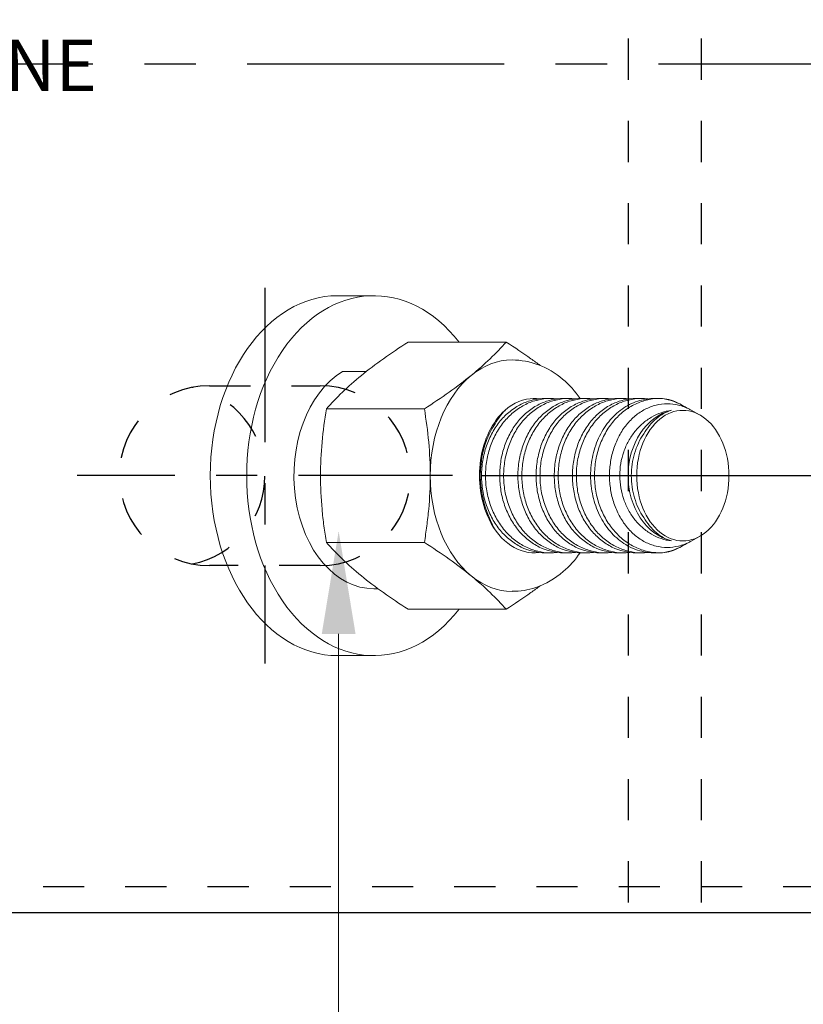
# Model space of a CAD drawing. Units: inches. Extents: x -1105 to 4088, y -331 to 843.
# Drawn here: x 3139 to 3141, y 332 to 335 of the extents above; entities that cross this region are included whole.
import ezdxf
from ezdxf import colors
from ezdxf.entities.mleader import LeaderData, LeaderLine
from ezdxf.math import Vec2, Vec3

# ---------------------------------------------------------------- set-up
doc = ezdxf.new("R2010")
doc.units = ezdxf.units.IN
doc.header["$LTSCALE"] = 0.5
doc.header["$MEASUREMENT"] = 0
for name, pattern in [('CENTER', [2, 1.25, -0.25, 0.25, -0.25]), ('CENTER2', [1.125, 0.75, -0.125, 0.125, -0.125]), ('HIDDEN', [0.375, 0.25, -0.125])]:
    doc.linetypes.add(name, pattern=pattern)
doc.layers.get('Defpoints').update_dxf_attribs({"color": 8})
for name, color, linetype in [('CRL_ALUMINUM', 4, 'Continuous'), ('CRL_CENTERLINE', 2, 'CENTER'), ('CRL_DIMS', 74, 'Continuous'), ('CRL_DIMS @ 2', 74, 'Continuous'), ('CRL_DIMS_CNTR', 2, 'CENTER2'), ('CRL_EXTRUSION', 6, 'Continuous'), ('CRL_FASTENER', 9, 'Continuous')]:
    doc.layers.add(name, color=color, linetype=linetype)
doc.layers.add('Dimensions', color=74, linetype='Continuous', lineweight=9)
doc.layers.add('Dimensions @ 16', color=74, linetype='Continuous', lineweight=9)
doc.styles.get("Standard").update_dxf_attribs({"font": 'arial.ttf'})
doc.dimstyles.new('DIMS$0', dxfattribs={"dimtxt": 0.09375, "dimasz": 0.125, "dimexe": 0.125, "dimexo": 0.0625, "dimgap": 0.0625, "dimtad": 1, "dimdec": 4, "dimzin": 3, "dimdsep": 46, "dimlunit": 4, "dimtxsty": 'Standard', "dimblk": 'ARCHTICK', "dimcen": 0, "dimclrd": 256, "dimclre": 256, "dimclrt": 2, "dimazin": 0, "dimtfac": 1, "dimtdec": 4, "dimtofl": 0, "dimtmove": 0, "dimatfit": 3, "dimfxl": 0.125, "dimtfill": 1, "dimfrac": 2, "dimtolj": 1, "dimtzin": 0, "dimlwd": -1, "dimlwe": -1, "dimarcsym": 0})

# ---------------------------------------------------------------- blocks, each defined once
blk = doc.blocks.new('*U963')
at = {"color": 0, "linetype": 'Continuous', "lineweight": 0, "extrusion": (1.11022e-16, 1, -2.22045e-16)}
for p, q in [((0.0884, 0.4375), (0, 0.4375)), ((0.41, 0.3248), (0.1717, 0.3248)), ((0.0122, 0.253), (0.0697, 0.253)), ((0.5054, 0.1875), (0.5173, 0.1875)), ((0.5496, 0.1875), (0.5615, 0.1875)), ((0.5938, 0.1875), (0.6057, 0.1875)), ((0.6379, 0.1875), (0.6499, 0.1875)), ((0.6821, 0.1875), (0.6941, 0.1875)), ((0.7263, 0.1875), (0.7383, 0.1875)), ((0.7705, 0.1875), (0.7825, 0.1875)), ((0.839, 0.1707), (0.8319, 0.1746)), ((0.2111, 0.1624), (-0.0272, 0.1624)), ((0.8805, 0.1477), (0.8597, 0.1593)), ((0.2111, -0.1624), (-0.0272, -0.1624)), ((0.8805, -0.1477), (0.8597, -0.1593)), ((0.5054, -0.1875), (0.5173, -0.1875)), ((0.5496, -0.1875), (0.5615, -0.1875)), ((0.5938, -0.1875), (0.6057, -0.1875)), ((0.6379, -0.1875), (0.6499, -0.1875)), ((0.6821, -0.1875), (0.6941, -0.1875)), ((0.7263, -0.1875), (0.7383, -0.1875)), ((0.7263, -0.1875), (0.7383, -0.1875)), ((0.7705, -0.1875), (0.7825, -0.1875)), ((0.8397, -0.1703), (0.8319, -0.1746)), ((0.0884, -0.275), (0.0987, -0.275)), ((0.41, -0.3248), (0.1717, -0.3248)), ((0.0884, -0.4375), (0, -0.4375))]:
    blk.add_line(p, q, dxfattribs=at)
at = {"color": 0, "linetype": 'Continuous', "lineweight": 0}
for centre, major_axis, ratio, start_param, end_param in [((0.0884, 0), (0, -0.4375), 0.707107, 2.407304, 7.017474), ((0, 0), (0, -0.4375), 0.707107, 3.141593, 6.283185), ((0.4243, 0), (0, 0.2813), 0.707107, 0, 0.523599), ((0.0884, 0), (0, 0.275), 0.707107, 0.40259, 3.141593), ((0.4243, 0), (0, 0.2813), 0.707107, 0.523599, 1.570796), ((0.4777, 0), (0, 0.1875), 0.707107, 0, 0.561183), ((0.4777, 0), (0, 0.1875), 0.707107, 6.187363, 6.283185), ((0.7836, 0), (0, -0.1875), 0.707107, 2.769066, 3.0943), ((0.4777, 0), (0, 0.1875), 0.707107, 0.561183, 2.171945), ((0.8383, 0), (0, -0.1621), 0.813733, 3.343571, 6.081207), ((0.8397, 0), (0, -0.1586), 0.707107, 1.570796, 4.712389), ((0.476, 0), (0, -0.1822), 0.707107, 3.948363, 5.31411), ((0.7499, 0), (0, -0.1621), 0.813733, 3.856301, 3.85632), ((0.8397, 0), (0, -0.1586), 0.707107, 4.712389, 7.853982), ((0.4243, 0), (0, 0.2813), 0.707107, 1.570796, 2.617994), ((0.4777, 0), (0, 0.1875), 0.707107, 2.171945, 3.237416), ((0.7836, 0), (0, -0.1875), 0.707107, 0.047293, 0.372527), ((0.4243, 0), (0, 0.2813), 0.707107, 2.617994, 3.141593)]:
    blk.add_ellipse(centre, major_axis=major_axis, ratio=ratio, start_param=start_param, end_param=end_param, dxfattribs=at)
for points, knots in [([(0.1717, 0.3248), (0.1508, 0.3113), (0.1307, 0.2978), (0.0926, 0.2708), (0.0746, 0.2572), (0.0579, 0.2436)], [0.000000234, 0.000000234, 0.000000234, 0.000000234, 0.002074918, 0.002074918, 0.004149601, 0.004149601, 0.004149601, 0.004149601]), ([(0.3249, 0.2436), (0.3415, 0.2571), (0.3568, 0.2707), (0.3852, 0.2979), (0.398, 0.3114), (0.41, 0.3248)], [0.004149601, 0.004149601, 0.004149601, 0.004149601, 0.00620614, 0.00620614, 0.008262679, 0.008262679, 0.008262679, 0.008262679]), ([(0.41, 0.3248), (0.4309, 0.3113), (0.451, 0.2978), (0.4778, 0.2788), (0.4854, 0.2733), (0.4928, 0.2678)], [0.000000234, 0.000000234, 0.000000234, 0.000000234, 0.002074918, 0.002074918, 0.002920305, 0.002920305, 0.002920305, 0.002920305]), ([(0.4243, 0.2812), (0.4463, 0.2812), (0.4682, 0.2771), (0.5101, 0.2613), (0.53, 0.2492), (0.5636, 0.2209), (0.5778, 0.2049), (0.59, 0.1874)], [1.5707963, 1.5707963, 1.5707963, 1.5707963, 1.8319952, 1.8319952, 2.1078706, 2.1078706, 2.3641691, 2.3641691, 2.3641691, 2.3641691]), ([(0.0579, 0.2436), (0.0413, 0.23), (0.026, 0.2164), (-0.0024, 0.1892), (-0.0152, 0.1757), (-0.0272, 0.1624)], [0.004149601, 0.004149601, 0.004149601, 0.004149601, 0.00620614, 0.00620614, 0.008262679, 0.008262679, 0.008262679, 0.008262679]), ([(0.2111, 0.1624), (0.232, 0.1758), (0.2521, 0.1893), (0.2902, 0.2163), (0.3082, 0.2299), (0.3249, 0.2436)], [0.000000234, 0.000000234, 0.000000234, 0.000000234, 0.002074918, 0.002074918, 0.004149601, 0.004149601, 0.004149601, 0.004149601]), ([(0.5054, 0.1875), (0.4953, 0.1875), (0.485, 0.1863), (0.4653, 0.1816), (0.4556, 0.1781), (0.4368, 0.1688), (0.4278, 0.163), (0.411, 0.1496), (0.4031, 0.1418), (0.3886, 0.1244), (0.3822, 0.1149), (0.3709, 0.0946), (0.366, 0.0836), (0.3582, 0.0608), (0.3553, 0.0491), (0.3512, 0.0248), (0.3502, 0.0123), (0.3502, 0)], [0.034499327, 0.034499327, 0.034499327, 0.034499327, 0.035434472, 0.035434472, 0.03637214, 0.03637214, 0.037309807, 0.037309807, 0.038247474, 0.038247474, 0.039185142, 0.039185142, 0.040122809, 0.040122809, 0.041060476, 0.041060476, 0.041998144, 0.041998144, 0.041998144, 0.041998144]), ([(0.3598, 0), (0.3598, 0.0124), (0.3608, 0.0246), (0.3649, 0.0489), (0.368, 0.0609), (0.376, 0.0835), (0.3809, 0.0944), (0.3926, 0.1149), (0.3992, 0.1244), (0.4138, 0.1416), (0.4219, 0.1494), (0.4391, 0.163), (0.4481, 0.1687), (0.467, 0.178), (0.4769, 0.1815), (0.4968, 0.1863), (0.5069, 0.1875), (0.5225, 0.1875), (0.528, 0.1872), (0.5334, 0.1865)], [0.018015171, 0.018015171, 0.018015171, 0.018015171, 0.018953119, 0.018953119, 0.019891066, 0.019891066, 0.020829013, 0.020829013, 0.021766961, 0.021766961, 0.022704908, 0.022704908, 0.023642855, 0.023642855, 0.024580802, 0.024580802, 0.02551875, 0.02551875, 0.026022988, 0.026022988, 0.026022988, 0.026022988]), ([(0.5496, 0.1875), (0.5395, 0.1875), (0.5292, 0.1863), (0.5095, 0.1816), (0.4998, 0.1781), (0.481, 0.1688), (0.472, 0.163), (0.4552, 0.1496), (0.4473, 0.1418), (0.4328, 0.1244), (0.4264, 0.1149), (0.4151, 0.0946), (0.4102, 0.0836), (0.4024, 0.0608), (0.3994, 0.0491), (0.3954, 0.0248), (0.3944, 0.0123), (0.3944, 0)], [0.034499327, 0.034499327, 0.034499327, 0.034499327, 0.035434472, 0.035434472, 0.03637214, 0.03637214, 0.037309807, 0.037309807, 0.038247474, 0.038247474, 0.039185142, 0.039185142, 0.040122809, 0.040122809, 0.041060476, 0.041060476, 0.041998144, 0.041998144, 0.041998144, 0.041998144]), ([(0.4039, 0), (0.4039, 0.0124), (0.405, 0.0246), (0.4091, 0.0489), (0.4122, 0.0609), (0.4202, 0.0835), (0.4251, 0.0944), (0.4368, 0.1149), (0.4434, 0.1244), (0.458, 0.1416), (0.4661, 0.1494), (0.4833, 0.163), (0.4923, 0.1687), (0.5112, 0.178), (0.5211, 0.1815), (0.541, 0.1863), (0.5511, 0.1875), (0.5667, 0.1875), (0.5722, 0.1872), (0.5776, 0.1865)], [0.018015171, 0.018015171, 0.018015171, 0.018015171, 0.018953119, 0.018953119, 0.019891066, 0.019891066, 0.020829013, 0.020829013, 0.021766961, 0.021766961, 0.022704908, 0.022704908, 0.023642855, 0.023642855, 0.024580802, 0.024580802, 0.02551875, 0.02551875, 0.026022988, 0.026022988, 0.026022988, 0.026022988]), ([(0.5938, 0.1875), (0.5836, 0.1875), (0.5734, 0.1863), (0.5536, 0.1816), (0.544, 0.1781), (0.5252, 0.1688), (0.5162, 0.163), (0.4994, 0.1496), (0.4915, 0.1418), (0.477, 0.1244), (0.4706, 0.1149), (0.4593, 0.0946), (0.4544, 0.0836), (0.4466, 0.0608), (0.4436, 0.0491), (0.4396, 0.0248), (0.4386, 0.0123), (0.4386, 0)], [0.034499327, 0.034499327, 0.034499327, 0.034499327, 0.035434472, 0.035434472, 0.03637214, 0.03637214, 0.037309807, 0.037309807, 0.038247474, 0.038247474, 0.039185142, 0.039185142, 0.040122809, 0.040122809, 0.041060476, 0.041060476, 0.041998144, 0.041998144, 0.041998144, 0.041998144]), ([(0.4481, 0), (0.4481, 0.0124), (0.4492, 0.0246), (0.4533, 0.0489), (0.4564, 0.0609), (0.4644, 0.0835), (0.4693, 0.0944), (0.481, 0.1149), (0.4876, 0.1244), (0.5022, 0.1416), (0.5103, 0.1494), (0.5275, 0.163), (0.5365, 0.1687), (0.5553, 0.178), (0.5653, 0.1815), (0.5852, 0.1863), (0.5952, 0.1875), (0.6109, 0.1875), (0.6164, 0.1872), (0.6218, 0.1865)], [0.018015171, 0.018015171, 0.018015171, 0.018015171, 0.018953119, 0.018953119, 0.019891066, 0.019891066, 0.020829013, 0.020829013, 0.021766961, 0.021766961, 0.022704908, 0.022704908, 0.023642855, 0.023642855, 0.024580802, 0.024580802, 0.02551875, 0.02551875, 0.026022988, 0.026022988, 0.026022988, 0.026022988]), ([(0.6379, 0.1875), (0.6278, 0.1875), (0.6176, 0.1863), (0.5978, 0.1816), (0.5882, 0.1781), (0.5694, 0.1688), (0.5604, 0.163), (0.5436, 0.1496), (0.5357, 0.1418), (0.5212, 0.1244), (0.5148, 0.1149), (0.5035, 0.0946), (0.4986, 0.0836), (0.4908, 0.0608), (0.4878, 0.0491), (0.4838, 0.0248), (0.4828, 0.0123), (0.4828, 0)], [0.034499327, 0.034499327, 0.034499327, 0.034499327, 0.035434472, 0.035434472, 0.03637214, 0.03637214, 0.037309807, 0.037309807, 0.038247474, 0.038247474, 0.039185142, 0.039185142, 0.040122809, 0.040122809, 0.041060476, 0.041060476, 0.041998144, 0.041998144, 0.041998144, 0.041998144]), ([(0.4923, 0), (0.4923, 0.0124), (0.4934, 0.0246), (0.4975, 0.0489), (0.5006, 0.0609), (0.5086, 0.0835), (0.5135, 0.0944), (0.5252, 0.1149), (0.5318, 0.1244), (0.5464, 0.1416), (0.5545, 0.1494), (0.5717, 0.163), (0.5807, 0.1687), (0.5995, 0.178), (0.6095, 0.1815), (0.6294, 0.1863), (0.6394, 0.1875), (0.6551, 0.1875), (0.6606, 0.1872), (0.666, 0.1865)], [0.018015171, 0.018015171, 0.018015171, 0.018015171, 0.018953119, 0.018953119, 0.019891066, 0.019891066, 0.020829013, 0.020829013, 0.021766961, 0.021766961, 0.022704908, 0.022704908, 0.023642855, 0.023642855, 0.024580802, 0.024580802, 0.02551875, 0.02551875, 0.026022988, 0.026022988, 0.026022988, 0.026022988]), ([(0.6821, 0.1875), (0.672, 0.1875), (0.6618, 0.1863), (0.642, 0.1816), (0.6324, 0.1781), (0.6136, 0.1688), (0.6046, 0.163), (0.5878, 0.1496), (0.5799, 0.1418), (0.5654, 0.1244), (0.559, 0.1149), (0.5477, 0.0946), (0.5428, 0.0836), (0.535, 0.0608), (0.532, 0.0491), (0.528, 0.0248), (0.527, 0.0123), (0.527, 0)], [0.034499327, 0.034499327, 0.034499327, 0.034499327, 0.035434472, 0.035434472, 0.03637214, 0.03637214, 0.037309807, 0.037309807, 0.038247474, 0.038247474, 0.039185142, 0.039185142, 0.040122809, 0.040122809, 0.041060476, 0.041060476, 0.041998144, 0.041998144, 0.041998144, 0.041998144]), ([(0.5365, 0), (0.5365, 0.0124), (0.5376, 0.0246), (0.5417, 0.0489), (0.5448, 0.0609), (0.5528, 0.0835), (0.5577, 0.0944), (0.5694, 0.1149), (0.576, 0.1244), (0.5906, 0.1416), (0.5987, 0.1494), (0.6159, 0.163), (0.6249, 0.1687), (0.6437, 0.178), (0.6537, 0.1815), (0.6736, 0.1863), (0.6836, 0.1875), (0.6993, 0.1875), (0.7048, 0.1872), (0.7102, 0.1865)], [0.018015171, 0.018015171, 0.018015171, 0.018015171, 0.018953119, 0.018953119, 0.019891066, 0.019891066, 0.020829013, 0.020829013, 0.021766961, 0.021766961, 0.022704908, 0.022704908, 0.023642855, 0.023642855, 0.024580802, 0.024580802, 0.02551875, 0.02551875, 0.026022988, 0.026022988, 0.026022988, 0.026022988]), ([(0.7263, 0.1875), (0.7162, 0.1875), (0.706, 0.1863), (0.6862, 0.1816), (0.6766, 0.1781), (0.6578, 0.1688), (0.6488, 0.163), (0.632, 0.1496), (0.6241, 0.1418), (0.6096, 0.1244), (0.6032, 0.1149), (0.5919, 0.0946), (0.587, 0.0836), (0.5792, 0.0608), (0.5762, 0.0491), (0.5722, 0.0248), (0.5712, 0.0123), (0.5712, 0)], [0.034499327, 0.034499327, 0.034499327, 0.034499327, 0.035434472, 0.035434472, 0.03637214, 0.03637214, 0.037309807, 0.037309807, 0.038247474, 0.038247474, 0.039185142, 0.039185142, 0.040122809, 0.040122809, 0.041060476, 0.041060476, 0.041998144, 0.041998144, 0.041998144, 0.041998144]), ([(0.5807, 0), (0.5807, 0.0124), (0.5817, 0.0246), (0.5859, 0.0489), (0.589, 0.0609), (0.597, 0.0835), (0.6019, 0.0944), (0.6136, 0.1149), (0.6202, 0.1244), (0.6348, 0.1416), (0.6429, 0.1494), (0.66, 0.163), (0.6691, 0.1687), (0.6879, 0.178), (0.6979, 0.1815), (0.7178, 0.1863), (0.7278, 0.1875), (0.7435, 0.1875), (0.749, 0.1872), (0.7544, 0.1865)], [0.018015171, 0.018015171, 0.018015171, 0.018015171, 0.018953119, 0.018953119, 0.019891066, 0.019891066, 0.020829013, 0.020829013, 0.021766961, 0.021766961, 0.022704908, 0.022704908, 0.023642855, 0.023642855, 0.024580802, 0.024580802, 0.02551875, 0.02551875, 0.02602299, 0.02602299, 0.02602299, 0.02602299]), ([(0.7705, 0.1875), (0.7586, 0.1875), (0.7465, 0.1858), (0.7282, 0.1806), (0.7216, 0.1782), (0.7087, 0.1723), (0.7024, 0.1688), (0.6841, 0.1569), (0.6731, 0.1471), (0.658, 0.1297), (0.6533, 0.1234), (0.6447, 0.1103), (0.6408, 0.1035), (0.6337, 0.0891), (0.6306, 0.0815), (0.6251, 0.066), (0.6205, 0.0501), (0.6177, 0.0337), (0.6159, 0.0169), (0.6154, 0.0084), (0.6154, 0)], [0.002727163, 0.002727163, 0.002727163, 0.002727163, 0.003835115, 0.003835115, 0.004474092, 0.004474092, 0.00511307, 0.00511307, 0.006391024, 0.006391024, 0.007030001, 0.007030001, 0.007668978, 0.007668978, 0.008307956, 0.008307956, 0.008946933, 0.00958591, 0.00958591, 0.010224887, 0.010224887, 0.010224887, 0.010224887]), ([(0.6249, 0), (0.6249, 0.0127), (0.626, 0.0256), (0.6304, 0.0505), (0.6336, 0.0626), (0.6422, 0.0861), (0.6475, 0.0971), (0.6597, 0.1178), (0.6668, 0.1275), (0.6822, 0.1449), (0.6906, 0.1525), (0.7086, 0.1658), (0.7182, 0.1715), (0.7378, 0.1801), (0.7479, 0.1833), (0.7688, 0.1872), (0.7793, 0.1879), (0.7899, 0.1873)], [0.0077403, 0.0077403, 0.0077403, 0.0077403, 0.008706196, 0.008706196, 0.009672093, 0.009672093, 0.01063799, 0.01063799, 0.011603887, 0.011603887, 0.012569783, 0.012569783, 0.01353568, 0.01353568, 0.014501577, 0.014501577, 0.015467474, 0.015467474, 0.015467474, 0.015467474]), ([(0.6613, 0), (0.6613, 0.0116), (0.6622, 0.0229), (0.6658, 0.0454), (0.6685, 0.0565), (0.6756, 0.0777), (0.6799, 0.0877), (0.6902, 0.1067), (0.6961, 0.1157), (0.7091, 0.1317), (0.7162, 0.139), (0.7316, 0.1517), (0.7397, 0.157), (0.7566, 0.1657), (0.7655, 0.169), (0.7835, 0.1734), (0.7926, 0.1745), (0.811, 0.1745), (0.8203, 0.1734), (0.8383, 0.169), (0.8471, 0.1657), (0.857, 0.1607), (0.8584, 0.16), (0.8597, 0.1593)], [0.018005706, 0.018005706, 0.018005706, 0.018005706, 0.018876031, 0.018876031, 0.019746356, 0.019746356, 0.020616681, 0.020616681, 0.021487006, 0.021487006, 0.022357331, 0.022357331, 0.023227656, 0.023227656, 0.024097981, 0.024097981, 0.024968306, 0.024968306, 0.025838631, 0.025838631, 0.026708956, 0.026708956, 0.026846625, 0.026846625, 0.026846625, 0.026846625]), ([(0.8499, 0.1641), (0.8484, 0.1651), (0.8469, 0.1661), (0.8282, 0.1775), (0.8093, 0.1844), (0.7899, 0.1873)], [0.012047934, 0.012047934, 0.012047934, 0.012047934, 0.012205386, 0.012205386, 0.01394769, 0.01394769, 0.01394769, 0.01394769]), ([(-0.0272, 0.1624), (-0.0316, 0.1357), (-0.0352, 0.1085), (-0.0402, 0.0543), (-0.0415, 0.0272), (-0.0415, 0)], [0.00716839, 0.00716839, 0.00716839, 0.00716839, 0.00925156, 0.00925156, 0.01133473, 0.01133473, 0.01133473, 0.01133473]), ([(0.2255, 0), (0.2255, 0.0272), (0.2241, 0.0543), (0.2192, 0.1085), (0.2155, 0.1357), (0.2111, 0.1624)], [0.017656054, 0.017656054, 0.017656054, 0.017656054, 0.019721418, 0.019721418, 0.021786781, 0.021786781, 0.021786781, 0.021786781]), ([(0.8118, 0.1588), (0.8035, 0.1578), (0.7952, 0.1558), (0.7791, 0.1503), (0.7713, 0.1468), (0.7563, 0.1381), (0.7489, 0.1328), (0.7354, 0.1212), (0.7291, 0.1146), (0.7175, 0.1003), (0.7122, 0.0924), (0.703, 0.0758), (0.6992, 0.0671), (0.6928, 0.0487), (0.6903, 0.0391), (0.6871, 0.0198), (0.6863, 0.01), (0.6863, 0)], [0.001028313, 0.001028313, 0.001028313, 0.001028313, 0.001777954, 0.001777954, 0.002527595, 0.002527595, 0.003277237, 0.003277237, 0.004026878, 0.004026878, 0.004776519, 0.004776519, 0.00552616, 0.00552616, 0.006275801, 0.006275801, 0.007025442, 0.007025442, 0.007025442, 0.007025442]), ([(0.7446, 0.1017), (0.7488, 0.109), (0.7536, 0.1158), (0.7638, 0.1282), (0.7693, 0.1337), (0.7807, 0.1433), (0.7867, 0.1475), (0.7991, 0.1543), (0.8054, 0.157), (0.8118, 0.1588)], [0.002359448, 0.002359448, 0.002359448, 0.002359448, 0.003071418, 0.003071418, 0.003783388, 0.003783388, 0.004495357, 0.004495357, 0.005207327, 0.005207327, 0.005207327, 0.005207327]), ([(0.7144, 0), (0.7144, 0.0092), (0.715, 0.0185), (0.7176, 0.0368), (0.7196, 0.0456), (0.7247, 0.0629), (0.728, 0.0714), (0.7355, 0.0873), (0.7398, 0.0947), (0.7446, 0.1017)], [0.004819277, 0.004819277, 0.004819277, 0.004819277, 0.00552028, 0.00552028, 0.006221283, 0.006221283, 0.006922285, 0.006922285, 0.007623288, 0.007623288, 0.007623288, 0.007623288]), ([(-0.0415, 0), (-0.0415, -0.0272), (-0.0402, -0.0544), (-0.0365, -0.0952), (-0.0349, -0.1088), (-0.0314, -0.1358), (-0.0294, -0.1491), (-0.0272, -0.1624)], [0.01133473, 0.01133473, 0.01133473, 0.01133473, 0.013416787, 0.013416787, 0.014457815, 0.014457815, 0.015498843, 0.015498843, 0.015498843, 0.015498843]), ([(0.2111, -0.1624), (0.2133, -0.1491), (0.2153, -0.1358), (0.2188, -0.1088), (0.2204, -0.0952), (0.2241, -0.0544), (0.2255, -0.0272), (0.2255, 0)], [0.013527534, 0.013527534, 0.013527534, 0.013527534, 0.014559664, 0.014559664, 0.015591794, 0.015591794, 0.017656054, 0.017656054, 0.017656054, 0.017656054]), ([(0.3502, 0), (0.3502, -0.0123), (0.3512, -0.0246), (0.3552, -0.049), (0.3582, -0.0609), (0.366, -0.0836), (0.3709, -0.0946), (0.3823, -0.1151), (0.3887, -0.1245), (0.4031, -0.1418), (0.4111, -0.1496), (0.4279, -0.1631), (0.4368, -0.1688), (0.465, -0.1828), (0.485, -0.1875), (0.5054, -0.1875)], [0.01198331, 0.01198331, 0.01198331, 0.01198331, 0.01292157, 0.01292157, 0.013859829, 0.013859829, 0.014798089, 0.014798089, 0.015736349, 0.015736349, 0.016674609, 0.016674609, 0.017612869, 0.017612869, 0.019481856, 0.019481856, 0.019481856, 0.019481856]), ([(0.5334, -0.1865), (0.528, -0.1872), (0.5226, -0.1875), (0.507, -0.1875), (0.4968, -0.1863), (0.4768, -0.1815), (0.4671, -0.178), (0.4482, -0.1687), (0.439, -0.1629), (0.4219, -0.1494), (0.414, -0.1418), (0.4029, -0.1288), (0.3994, -0.1242), (0.3928, -0.1147), (0.3897, -0.1098), (0.381, -0.0946), (0.3761, -0.0837), (0.368, -0.0608), (0.3649, -0.049), (0.3608, -0.0249), (0.3598, -0.0124), (0.3598, 0)], [0.01000474, 0.01000474, 0.01000474, 0.01000474, 0.01051074, 0.01051074, 0.011448794, 0.011448794, 0.012386848, 0.012386848, 0.013324902, 0.013324902, 0.014262956, 0.014262956, 0.014731983, 0.014731983, 0.01520101, 0.01520101, 0.016139064, 0.016139064, 0.017077117, 0.017077117, 0.018015171, 0.018015171, 0.018015171, 0.018015171]), ([(0.3944, 0), (0.3944, -0.0123), (0.3954, -0.0246), (0.3994, -0.049), (0.4024, -0.0609), (0.4102, -0.0836), (0.4151, -0.0946), (0.4265, -0.1151), (0.4329, -0.1245), (0.4473, -0.1418), (0.4553, -0.1496), (0.4721, -0.1631), (0.481, -0.1688), (0.5092, -0.1828), (0.5292, -0.1875), (0.5496, -0.1875)], [0.01198331, 0.01198331, 0.01198331, 0.01198331, 0.01292157, 0.01292157, 0.013859829, 0.013859829, 0.014798089, 0.014798089, 0.015736349, 0.015736349, 0.016674609, 0.016674609, 0.017612869, 0.017612869, 0.019481856, 0.019481856, 0.019481856, 0.019481856]), ([(0.5776, -0.1865), (0.5722, -0.1872), (0.5668, -0.1875), (0.5512, -0.1875), (0.541, -0.1863), (0.521, -0.1815), (0.5113, -0.178), (0.4924, -0.1687), (0.4832, -0.1629), (0.4661, -0.1494), (0.4582, -0.1418), (0.4471, -0.1288), (0.4436, -0.1242), (0.437, -0.1147), (0.4339, -0.1098), (0.4252, -0.0946), (0.4203, -0.0837), (0.4122, -0.0608), (0.4091, -0.049), (0.405, -0.0249), (0.4039, -0.0124), (0.4039, 0)], [0.01000474, 0.01000474, 0.01000474, 0.01000474, 0.01051074, 0.01051074, 0.011448794, 0.011448794, 0.012386848, 0.012386848, 0.013324902, 0.013324902, 0.014262956, 0.014262956, 0.014731983, 0.014731983, 0.01520101, 0.01520101, 0.016139064, 0.016139064, 0.017077117, 0.017077117, 0.018015171, 0.018015171, 0.018015171, 0.018015171]), ([(0.4386, 0), (0.4386, -0.0123), (0.4396, -0.0246), (0.4436, -0.049), (0.4466, -0.0609), (0.4544, -0.0836), (0.4593, -0.0946), (0.4707, -0.1151), (0.4771, -0.1245), (0.4915, -0.1418), (0.4995, -0.1496), (0.5163, -0.1631), (0.5252, -0.1688), (0.5534, -0.1828), (0.5734, -0.1875), (0.5938, -0.1875)], [0.01198331, 0.01198331, 0.01198331, 0.01198331, 0.01292157, 0.01292157, 0.013859829, 0.013859829, 0.014798089, 0.014798089, 0.015736349, 0.015736349, 0.016674609, 0.016674609, 0.017612869, 0.017612869, 0.019481856, 0.019481856, 0.019481856, 0.019481856]), ([(0.6218, -0.1865), (0.6164, -0.1872), (0.611, -0.1875), (0.5954, -0.1875), (0.5852, -0.1863), (0.5652, -0.1815), (0.5555, -0.178), (0.5366, -0.1687), (0.5274, -0.1629), (0.5103, -0.1494), (0.5024, -0.1418), (0.4913, -0.1288), (0.4878, -0.1242), (0.4812, -0.1147), (0.4781, -0.1098), (0.4694, -0.0946), (0.4645, -0.0837), (0.4563, -0.0608), (0.4533, -0.049), (0.4492, -0.0249), (0.4481, -0.0124), (0.4481, 0)], [0.01000474, 0.01000474, 0.01000474, 0.01000474, 0.01051074, 0.01051074, 0.011448794, 0.011448794, 0.012386848, 0.012386848, 0.013324902, 0.013324902, 0.014262956, 0.014262956, 0.014731983, 0.014731983, 0.01520101, 0.01520101, 0.016139064, 0.016139064, 0.017077117, 0.017077117, 0.018015171, 0.018015171, 0.018015171, 0.018015171]), ([(0.4828, 0), (0.4828, -0.0123), (0.4838, -0.0246), (0.4878, -0.049), (0.4908, -0.0609), (0.4986, -0.0836), (0.5035, -0.0946), (0.5149, -0.1151), (0.5213, -0.1245), (0.5357, -0.1418), (0.5437, -0.1496), (0.5605, -0.1631), (0.5694, -0.1688), (0.5976, -0.1828), (0.6176, -0.1875), (0.6379, -0.1875)], [0.01198331, 0.01198331, 0.01198331, 0.01198331, 0.01292157, 0.01292157, 0.013859829, 0.013859829, 0.014798089, 0.014798089, 0.015736349, 0.015736349, 0.016674609, 0.016674609, 0.017612869, 0.017612869, 0.019481856, 0.019481856, 0.019481856, 0.019481856]), ([(0.666, -0.1865), (0.6606, -0.1872), (0.6552, -0.1875), (0.6396, -0.1875), (0.6294, -0.1863), (0.6094, -0.1815), (0.5996, -0.178), (0.5808, -0.1687), (0.5716, -0.1629), (0.5545, -0.1494), (0.5466, -0.1418), (0.5355, -0.1288), (0.532, -0.1242), (0.5254, -0.1147), (0.5223, -0.1098), (0.5136, -0.0946), (0.5087, -0.0837), (0.5005, -0.0608), (0.4975, -0.049), (0.4934, -0.0249), (0.4923, -0.0124), (0.4923, 0)], [0.01000474, 0.01000474, 0.01000474, 0.01000474, 0.01051074, 0.01051074, 0.011448794, 0.011448794, 0.012386848, 0.012386848, 0.013324902, 0.013324902, 0.014262956, 0.014262956, 0.014731983, 0.014731983, 0.01520101, 0.01520101, 0.016139064, 0.016139064, 0.017077117, 0.017077117, 0.018015171, 0.018015171, 0.018015171, 0.018015171]), ([(0.527, 0), (0.527, -0.0123), (0.528, -0.0246), (0.532, -0.049), (0.535, -0.0609), (0.5428, -0.0836), (0.5477, -0.0946), (0.559, -0.1151), (0.5655, -0.1245), (0.5799, -0.1418), (0.5879, -0.1496), (0.6047, -0.1631), (0.6136, -0.1688), (0.6418, -0.1828), (0.6618, -0.1875), (0.6821, -0.1875)], [0.01198331, 0.01198331, 0.01198331, 0.01198331, 0.01292157, 0.01292157, 0.013859829, 0.013859829, 0.014798089, 0.014798089, 0.015736349, 0.015736349, 0.016674609, 0.016674609, 0.017612869, 0.017612869, 0.019481856, 0.019481856, 0.019481856, 0.019481856]), ([(0.7102, -0.1865), (0.7048, -0.1872), (0.6994, -0.1875), (0.6838, -0.1875), (0.6736, -0.1863), (0.6536, -0.1815), (0.6438, -0.178), (0.625, -0.1687), (0.6158, -0.1629), (0.5987, -0.1494), (0.5907, -0.1418), (0.5797, -0.1288), (0.5762, -0.1242), (0.5696, -0.1147), (0.5665, -0.1098), (0.5578, -0.0946), (0.5529, -0.0837), (0.5447, -0.0608), (0.5417, -0.049), (0.5376, -0.0249), (0.5365, -0.0124), (0.5365, 0)], [0.01000474, 0.01000474, 0.01000474, 0.01000474, 0.01051074, 0.01051074, 0.011448794, 0.011448794, 0.012386848, 0.012386848, 0.013324902, 0.013324902, 0.014262956, 0.014262956, 0.014731983, 0.014731983, 0.01520101, 0.01520101, 0.016139064, 0.016139064, 0.017077117, 0.017077117, 0.018015171, 0.018015171, 0.018015171, 0.018015171]), ([(0.5712, 0), (0.5712, -0.0123), (0.5722, -0.0246), (0.5762, -0.049), (0.5792, -0.0609), (0.587, -0.0836), (0.5919, -0.0946), (0.6032, -0.1151), (0.6097, -0.1245), (0.6241, -0.1418), (0.6321, -0.1496), (0.6489, -0.1631), (0.6578, -0.1688), (0.686, -0.1828), (0.706, -0.1875), (0.7263, -0.1875)], [0.01198331, 0.01198331, 0.01198331, 0.01198331, 0.01292157, 0.01292157, 0.013859829, 0.013859829, 0.014798089, 0.014798089, 0.015736349, 0.015736349, 0.016674609, 0.016674609, 0.017612869, 0.017612869, 0.019481856, 0.019481856, 0.019481856, 0.019481856]), ([(0.7544, -0.1865), (0.749, -0.1872), (0.7435, -0.1875), (0.728, -0.1875), (0.7177, -0.1863), (0.6978, -0.1815), (0.688, -0.178), (0.6692, -0.1687), (0.66, -0.1629), (0.6429, -0.1494), (0.6349, -0.1418), (0.6239, -0.1288), (0.6204, -0.1242), (0.6138, -0.1147), (0.6107, -0.1098), (0.602, -0.0946), (0.597, -0.0837), (0.5889, -0.0608), (0.5859, -0.049), (0.5818, -0.0249), (0.5807, -0.0124), (0.5807, 0)], [0.010004745, 0.010004745, 0.010004745, 0.010004745, 0.01051074, 0.01051074, 0.011448794, 0.011448794, 0.012386848, 0.012386848, 0.013324902, 0.013324902, 0.014262956, 0.014262956, 0.014731983, 0.014731983, 0.01520101, 0.01520101, 0.016139064, 0.016139064, 0.017077117, 0.017077117, 0.018015171, 0.018015171, 0.018015171, 0.018015171]), ([(0.6154, 0), (0.6154, -0.0084), (0.6159, -0.0168), (0.6177, -0.0334), (0.6191, -0.0417), (0.6247, -0.0662), (0.6301, -0.0816), (0.6407, -0.1033), (0.6447, -0.1103), (0.6533, -0.1234), (0.6579, -0.1295), (0.6679, -0.1411), (0.6732, -0.1465), (0.6844, -0.1564), (0.6902, -0.1608), (0.7023, -0.1687), (0.7085, -0.1722), (0.7215, -0.1782), (0.7281, -0.1806), (0.7415, -0.1844), (0.7483, -0.1858), (0.7602, -0.1872), (0.7654, -0.1875), (0.7705, -0.1875)], [0.010224887, 0.010224887, 0.010224887, 0.010224887, 0.010863498, 0.010863498, 0.011502109, 0.011502109, 0.01277933, 0.01277933, 0.013417941, 0.013417941, 0.014056552, 0.014056552, 0.014695163, 0.014695163, 0.015333774, 0.015333774, 0.015972384, 0.015972384, 0.016610995, 0.016610995, 0.017249606, 0.017249606, 0.017723647, 0.017723647, 0.017723647, 0.017723647]), ([(0.7899, -0.1873), (0.7793, -0.1879), (0.7689, -0.1872), (0.7534, -0.1843), (0.7483, -0.1831), (0.7381, -0.1799), (0.733, -0.178), (0.7181, -0.1714), (0.7087, -0.1659), (0.6907, -0.1527), (0.6822, -0.1448), (0.6668, -0.1275), (0.6598, -0.118), (0.6474, -0.0971), (0.6422, -0.0859), (0.6358, -0.0685), (0.6339, -0.0626), (0.6307, -0.0504), (0.6293, -0.0442), (0.626, -0.0254), (0.6249, -0.0127), (0.6249, 0)], [0.000001128, 0.000001128, 0.000001128, 0.000001128, 0.000968525, 0.000968525, 0.001452223, 0.001452223, 0.001935921, 0.001935921, 0.002903317, 0.002903317, 0.003870714, 0.003870714, 0.00483811, 0.00483811, 0.005805507, 0.005805507, 0.006289205, 0.006289205, 0.006772903, 0.006772903, 0.0077403, 0.0077403, 0.0077403, 0.0077403]), ([(0.8597, -0.1593), (0.8584, -0.16), (0.857, -0.1607), (0.8472, -0.1657), (0.8384, -0.169), (0.8203, -0.1734), (0.811, -0.1745), (0.7927, -0.1745), (0.7836, -0.1734), (0.7654, -0.169), (0.7566, -0.1657), (0.7398, -0.1571), (0.7316, -0.1517), (0.7162, -0.139), (0.7091, -0.1318), (0.6962, -0.1157), (0.6902, -0.1067), (0.68, -0.0878), (0.6756, -0.0777), (0.6685, -0.0565), (0.6658, -0.0454), (0.6622, -0.023), (0.6613, -0.0116), (0.6613, 0)], [0.009163905, 0.009163905, 0.009163905, 0.009163905, 0.009301157, 0.009301157, 0.010171612, 0.010171612, 0.011042066, 0.011042066, 0.011912521, 0.011912521, 0.012782976, 0.012782976, 0.013653431, 0.013653431, 0.014523886, 0.014523886, 0.015394341, 0.015394341, 0.016264796, 0.016264796, 0.017135251, 0.017135251, 0.018005706, 0.018005706, 0.018005706, 0.018005706]), ([(0.6863, 0), (0.6863, -0.0199), (0.6896, -0.0395), (0.6992, -0.0671), (0.7031, -0.0758), (0.7122, -0.0924), (0.7175, -0.1003), (0.7291, -0.1147), (0.7354, -0.1212), (0.749, -0.1329), (0.7563, -0.1381), (0.7713, -0.1468), (0.7791, -0.1503), (0.7952, -0.1558), (0.8035, -0.1578), (0.8118, -0.1588)], [0.007025442, 0.007025442, 0.007025442, 0.007025442, 0.008523139, 0.008523139, 0.009271987, 0.009271987, 0.010020835, 0.010020835, 0.010769684, 0.010769684, 0.011518532, 0.011518532, 0.01226738, 0.01226738, 0.013016229, 0.013016229, 0.013016229, 0.013016229]), ([(0.7446, -0.1017), (0.7398, -0.0947), (0.7355, -0.0872), (0.7279, -0.0712), (0.7247, -0.0629), (0.7196, -0.0457), (0.7176, -0.0367), (0.715, -0.0184), (0.7144, -0.0092), (0.7144, 0)], [0.002014602, 0.002014602, 0.002014602, 0.002014602, 0.002715771, 0.002715771, 0.003416939, 0.003416939, 0.004118108, 0.004118108, 0.004819277, 0.004819277, 0.004819277, 0.004819277]), ([(0.8118, -0.1588), (0.8053, -0.1569), (0.799, -0.1543), (0.7868, -0.1476), (0.7807, -0.1434), (0.7692, -0.1336), (0.7638, -0.1281), (0.7536, -0.1158), (0.7489, -0.109), (0.7446, -0.1017)], [0.006012902, 0.006012902, 0.006012902, 0.006012902, 0.006724431, 0.006724431, 0.007435961, 0.007435961, 0.00814749, 0.00814749, 0.008859019, 0.008859019, 0.008859019, 0.008859019]), ([(-0.0272, -0.1624), (-0.0152, -0.1758), (-0.0023, -0.1893), (0.0259, -0.2163), (0.0412, -0.2299), (0.0579, -0.2436)], [0.000000234, 0.000000234, 0.000000234, 0.000000234, 0.002074918, 0.002074918, 0.004149601, 0.004149601, 0.004149601, 0.004149601]), ([(0.3249, -0.2436), (0.3083, -0.23), (0.2904, -0.2164), (0.252, -0.1892), (0.2319, -0.1757), (0.2111, -0.1624)], [0.004149601, 0.004149601, 0.004149601, 0.004149601, 0.00620614, 0.00620614, 0.008262679, 0.008262679, 0.008262679, 0.008262679]), ([(0.7899, -0.1873), (0.8093, -0.1844), (0.8278, -0.1777), (0.8468, -0.1662), (0.8484, -0.1652), (0.8499, -0.1641)], [0.000000903, 0.000000903, 0.000000903, 0.000000903, 0.001745295, 0.001745295, 0.001906011, 0.001906011, 0.001906011, 0.001906011]), ([(0.59, -0.1874), (0.5782, -0.2044), (0.5644, -0.22), (0.5292, -0.2501), (0.5065, -0.2636), (0.4634, -0.278), (0.4439, -0.2812), (0.4243, -0.2812)], [3.9190162, 3.9190162, 3.9190162, 3.9190162, 4.1680477, 4.1680477, 4.4801715, 4.4801715, 4.712389, 4.712389, 4.712389, 4.712389]), ([(0.0579, -0.2436), (0.0745, -0.2571), (0.0924, -0.2707), (0.1308, -0.2979), (0.1509, -0.3114), (0.1717, -0.3248)], [0.004149601, 0.004149601, 0.004149601, 0.004149601, 0.00620614, 0.00620614, 0.008262679, 0.008262679, 0.008262679, 0.008262679]), ([(0.41, -0.3248), (0.398, -0.3113), (0.3851, -0.2978), (0.3569, -0.2708), (0.3416, -0.2572), (0.3249, -0.2436)], [0.000000234, 0.000000234, 0.000000234, 0.000000234, 0.002074918, 0.002074918, 0.004149601, 0.004149601, 0.004149601, 0.004149601]), ([(0.4928, -0.2678), (0.4854, -0.2733), (0.4778, -0.2788), (0.4509, -0.2979), (0.4308, -0.3114), (0.41, -0.3248)], [0.005371988, 0.005371988, 0.005371988, 0.005371988, 0.00620614, 0.00620614, 0.008262679, 0.008262679, 0.008262679, 0.008262679])]:
    blk.add_open_spline(points, degree=3, knots=knots, dxfattribs=at)
for points in [[(0.4756, 0.1875), (0.4802, 0.1874), (0.4847, 0.1871), (0.4892, 0.1865)], [(0.383, 0.126), (0.3899, 0.1382), (0.3981, 0.1493), (0.4072, 0.1587)], [(0.3684, -0.106), (0.3689, -0.1051), (0.3693, -0.1041), (0.3698, -0.1031)], [(0.3793, -0.1242), (0.3757, -0.1176), (0.3725, -0.1106), (0.3698, -0.1031)]]:
    blk.add_open_spline(points, degree=3, dxfattribs=at)
blk.add_rational_spline([(0.3805, -0.1274), (0.3801, -0.1264), (0.3797, -0.1253), (0.3793, -0.1242)], [0.999383864839, 0.999545324296, 0.999750702683, 1], degree=3, dxfattribs=at)
blk = doc.blocks.new('_ArchTick')
at = {"color": 0, "linetype": 'ByBlock', "const_width": 0.15}
blk.add_lwpolyline([(-0.5, -0.5), (0.5, 0.5)], dxfattribs=at)
blk = doc.blocks.new('*D1383')
at = {"layer": 'CRL_DIMS', "transparency": 16777216}
for p, q in [((3140.0733, 333.5634), (3142.8871, 333.5634)), ((3142.6371, 333.5634), (3142.6371, 332.5634)), ((3141.0853, 332.5634), (3142.8871, 332.5634))]:
    blk.add_line(p, q, dxfattribs=at)
at = {"layer": 'Defpoints', "color": 0, "transparency": 16777216}
for p in [(3139.9483, 333.5634), (3140.9603, 332.5634), (3142.6371, 332.5634)]:
    blk.add_point(p, dxfattribs=at)
at = {"layer": 'CRL_DIMS', "transparency": 16777216, "xscale": 0.25, "yscale": 0.25, "zscale": 0.25}
for p, rotation in [((3142.6371, 333.5634), 90), ((3142.6371, 332.5634), 270)]:
    blk.add_blockref('_ArchTick', p, dxfattribs=dict(at, rotation=rotation))
at = {"layer": 'CRL_DIMS', "color": 2, "transparency": 16777216, "insert": (3142.418, 333.0634), "char_height": 0.1875, "attachment_point": 5, "rotation": 90, "bg_fill": 3, "box_fill_scale": 1.25, "bg_fill_color": 256, "bg_fill_true_color": 13158600, "bg_fill_transparency": 0}
blk.add_mtext('\\A1;1"', dxfattribs=at)

msp = doc.modelspace()

# ---------------------------------------------------------------- linework, layer by layer
at = {"layer": 'CRL_ALUMINUM', "linetype": 'HIDDEN', "ltscale": 0.25}
for p, q in [((3140.42999, 336.62588), (3140.42999, 332.50088)), ((3140.60677, 336.62588), (3140.60677, 332.50088))]:
    msp.add_line(p, q, dxfattribs=at)
msp.add_lwpolyline([(3141.10677, 332.56338), (3136.71768, 332.56338), (3136.71768, 336.56338), (3141.10677, 336.56338)], close=True, dxfattribs=at)
msp.add_lwpolyline([(3139.41131, 333.78213), (3139.68091, 333.78213, -1), (3139.68091, 333.34463), (3139.41131, 333.34463, -1)], format="xyb", close=True, dxfattribs=at)
msp.add_lwpolyline([(3139.36933, 333.77807, -0.8234222), (3139.36933, 333.3487, -0.8234222)], format="xyb", dxfattribs=at)
at = {"layer": 'CRL_CENTERLINE', "transparency": 33554687}
msp.add_line((3151.12822, 334.56338), (3134.60677, 334.56338), dxfattribs=at)
at = {"layer": 'CRL_DIMS_CNTR'}
for p, q in [((3139.54611, 334.01988), (3139.54611, 333.10689)), ((3140.00261, 333.56338), (3139.08961, 333.56338))]:
    msp.add_line(p, q, dxfattribs=at)
at = {"layer": 'CRL_EXTRUSION', "transparency": 33554687}
msp.add_lwpolyline([(3134.65702, 336.62588), (3141.1371, 336.62588), (3141.1371, 332.50088), (3134.65702, 332.50088)], dxfattribs=at)

# ---------------------------------------------------------------- block references
at = {"layer": 'CRL_FASTENER', "transparency": 33554687}
msp.add_blockref('*U963', (3139.72289, 333.56338), dxfattribs=at)

# ---------------------------------------------------------------- texts
at = {"layer": 'Dimensions', "transparency": 33554687}
msp.add_text('CENTERLINE', height=0.125, dxfattribs=at).set_placement((3138.12767, 334.49827))

# ---------------------------------------------------------------- leaders
at = {"layer": 'Dimensions @ 16', "transparency": 33554687}
ml = msp.add_multileader_mtext('Standard', dxfattribs=at)
ml.set_content('CRL AWS38BA\\PSUNSHADE\\PBOLT ASSEMBLY', color=256)
ml.set_leader_properties(color=256, linetype='ByLayer', lineweight=-1)
ml.build(insert=Vec2(0, 0))
ml.multileader.update_dxf_attribs({"dogleg_length": 0.125, "arrow_head_size": 0.25, "scale": 16})
ctx = ml.context
ctx.base_point, ctx.scale, ctx.char_height, ctx.arrow_head_size, ctx.landing_gap_size, ctx.plane_origin = Vec3(3136.36187, 330.47925), 16, 0.25, 0.25, 0.125, Vec3(3139.72561, 332.70074)
ctx.text_align_type = 2
notes = []
notes.append((ctx, [(0, (1, 1, 0), (3139.72561, 330.47925), (-1, 0), 0.25, [(0, [(3139.72561, 333.42849)], 0, [])])]))
ctx.mtext.insert, ctx.mtext.alignment, ctx.mtext.flow_direction = Vec3(3139.35061, 330.60638), 3, 5
for ctx, leaders in notes:
    for number, flags, end, landing, length, lines in leaders:
        leader = LeaderData()
        leader.index, (leader.has_last_leader_line, leader.has_dogleg_vector, leader.attachment_direction) = number, flags
        leader.last_leader_point, leader.dogleg_vector, leader.dogleg_length = Vec3(end), Vec3(landing), length
        for number, points, colour, breaks in lines:
            line = LeaderLine()
            line.index, line.vertices, line.color, line.breaks = number, Vec3.list(points), colors.encode_raw_color(colour), breaks
            leader.lines.append(line)
        ctx.leaders.append(leader)

# ---------------------------------------------------------------- next in the draw order: dimensions: what is measured, and where the dimension line sits
at = {"layer": 'CRL_DIMS @ 2', "transparency": 33554687}
dim = msp.add_linear_dim(base=(3142.6371, 332.56338), p1=(3139.94835, 333.56338), p2=(3140.96032, 332.56338), angle=90, dimstyle='DIMS$0', override={"dimscale": 2, "dimtix": 0, "dimtofl": 0, "dimtmove": 0, "dimatfit": 3}, dxfattribs=at)
dim.commit()
dim.dimension.update_dxf_attribs({"geometry": '*D1383', "text_midpoint": (3142.41797, 333.06338)})

doc.saveas('drawing.dxf')
